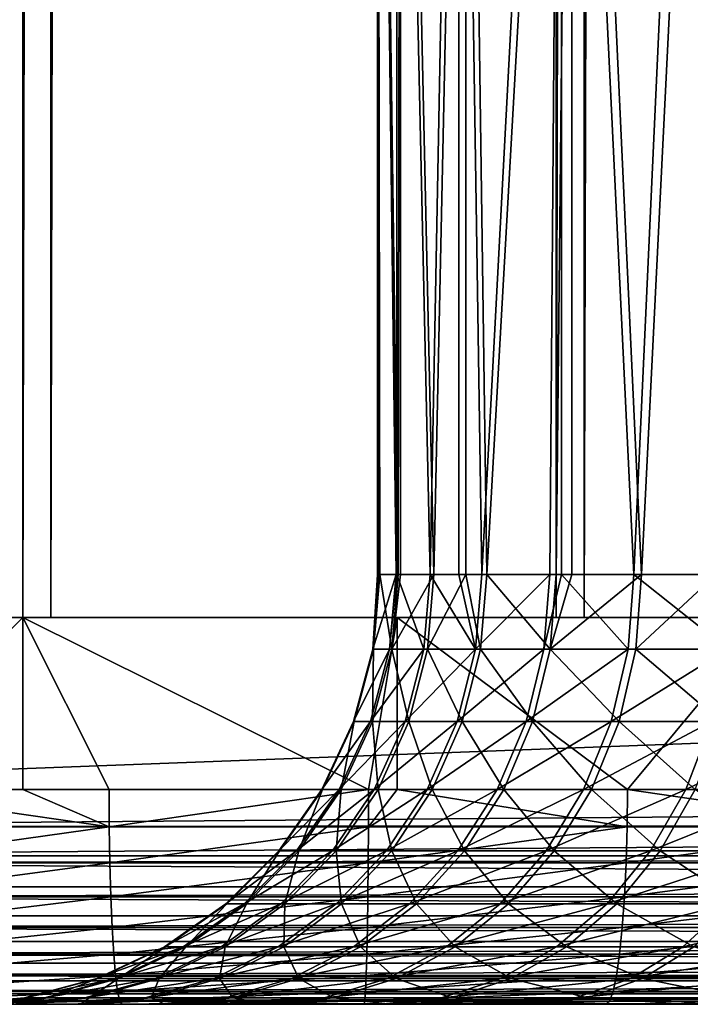
# Model space of a CAD drawing. Extents: x 0 to 450, y 0 to 1169.
# Drawn here: x 14 to 17, y 0 to 5 of the extents above; entities that cross this region are included whole.
import ezdxf

# ---------------------------------------------------------------- set-up
doc = ezdxf.new("R2010")
doc.units = 0
doc.header["$MEASUREMENT"] = 0
doc.layers.get('0').update_dxf_attribs({"linetype": 'CONTINUOUS'})

msp = doc.modelspace()

# ---------------------------------------------------------------- linework, layer by layer
for points in [[(11.11771, 1.799941, 33.844891), (11.11771, 1152.800049, 33.844891), (13.69266, 1152.800049, 33.390862)], [(11.11771, 1.799941, 33.844891), (13.69266, 1152.800049, 33.390862), (13.69266, 1.799941, 33.390862)], [(11.11771, 1.799941, 62.82267), (32.36808, 1.799941, 68.516693), (11.11771, 1152.800049, 62.82267)], [(11.11771, 1152.800049, 62.82267), (32.36808, 1.799941, 68.516693), (32.36808, 1152.800049, 68.516693)], [(13.82339, 1.799941, 34.885151), (13.82339, 1152.800049, 34.885151), (11.50593, 1.799941, 35.293781)], [(11.50593, 1.799941, 35.293781), (13.82339, 1152.800049, 34.885151), (11.50593, 1152.800049, 35.293781)], [(32.756302, 1.799941, 67.067802), (11.50593, 1.799941, 61.373779), (32.756302, 1152.800049, 67.067802)], [(32.756302, 1152.800049, 67.067802), (11.50593, 1.799941, 61.373779), (11.50593, 1152.800049, 61.373779)], [(13.69266, 1.799941, 33.390862), (13.69266, 1152.800049, 33.390862), (16.30732, 1152.800049, 33.390862)], [(13.69266, 1.799941, 33.390862), (16.30732, 1152.800049, 33.390862), (16.30732, 1.799941, 33.390862)], [(16.1766, 1.799941, 34.885151), (16.1766, 1152.800049, 34.885151), (13.82339, 1.799941, 34.885151)], [(13.82339, 1.799941, 34.885151), (16.1766, 1152.800049, 34.885151), (13.82339, 1152.800049, 34.885151)], [(18.494049, 1.799941, 35.293781), (18.494049, 1152.800049, 35.293781), (16.1766, 1.799941, 34.885151)], [(16.1766, 1.799941, 34.885151), (18.494049, 1152.800049, 35.293781), (16.1766, 1152.800049, 34.885151)], [(16.30732, 1.799941, 33.390862), (16.30732, 1152.800049, 33.390862), (18.882271, 1152.800049, 33.844891)], [(16.30732, 1.799941, 33.390862), (18.882271, 1152.800049, 33.844891), (18.882271, 1.799941, 33.844891)], [(15.35235, 1.999974, 51.32225), (15.34392, 1.999974, 50.865261), (15.34392, 8.999944, 50.865261)], [(15.43494, 8.999944, 52.222179), (15.43494, 1.999974, 52.222179), (15.34392, 8.999944, 50.865261)], [(15.34392, 8.999944, 50.865261), (15.43494, 1.999974, 52.222179), (15.43073, 1.999974, 52.192001)], [(15.34392, 8.999944, 50.865261), (15.43073, 1.999974, 52.192001), (15.35235, 1.999974, 51.32225)], [(15.34392, 1.999974, 50.865261), (15.35577, 1.999974, 50.448978), (15.34392, 8.999944, 50.865261)], [(15.34392, 8.999944, 50.865261), (15.35577, 1.999974, 50.448978), (15.44094, 1.999974, 49.579861)], [(15.34392, 8.999944, 50.865261), (15.44094, 1.999974, 49.579861), (15.45145, 8.999944, 49.509541)], [(15.72254, 8.999944, 53.551399), (15.59021, 1.999974, 53.050591), (15.43494, 8.999944, 52.222179)], [(15.43494, 8.999944, 52.222179), (15.59021, 1.999974, 53.050591), (15.43494, 1.999974, 52.222179)], [(15.44094, 1.999974, 49.579861), (15.45145, 1.999974, 49.509541), (15.45145, 8.999944, 49.509541)], [(15.45145, 8.999944, 49.509541), (15.45145, 1.999974, 49.509541), (15.60712, 1.999974, 48.722542)], [(15.45145, 8.999944, 49.509541), (15.60712, 1.999974, 48.722542), (15.75524, 8.999944, 48.183922)], [(15.72254, 8.999944, 53.551399), (15.72254, 1.999974, 53.551399), (15.59021, 1.999974, 53.050591)], [(15.75524, 1.999974, 48.183922), (15.75524, 8.999944, 48.183922), (15.60712, 1.999974, 48.722542)], [(16.20063, 8.999944, 54.82457), (15.82938, 1.999974, 53.89048), (15.72254, 8.999944, 53.551399)], [(15.82938, 1.999974, 53.89048), (15.72254, 1.999974, 53.551399), (15.72254, 8.999944, 53.551399)], [(15.85285, 1.999974, 47.884548), (16.248779, 8.999944, 46.916672), (15.75524, 8.999944, 48.183922)], [(15.85285, 1.999974, 47.884548), (15.75524, 8.999944, 48.183922), (15.75524, 1.999974, 48.183922)], [(16.20063, 8.999944, 54.82457), (16.14617, 1.999974, 54.704281), (15.82938, 1.999974, 53.89048)], [(16.175989, 1.999974, 47.073261), (16.248779, 8.999944, 46.916672), (15.85285, 1.999974, 47.884548)], [(16.20063, 1.999974, 54.82457), (16.14617, 1.999974, 54.704281), (16.20063, 8.999944, 54.82457)], [(16.248779, 1.999974, 46.916672), (16.248779, 8.999944, 46.916672), (16.175989, 1.999974, 47.073261)], [(16.20063, 1.999974, 54.82457), (16.20063, 8.999944, 54.82457), (16.53776, 1.999974, 55.484829)], [(16.53776, 1.999974, 55.484829), (16.20063, 8.999944, 54.82457), (16.85899, 8.999944, 56.014568)], [(16.57365, 1.999974, 46.29578), (16.921579, 8.999944, 45.734772), (16.248779, 8.999944, 46.916672)], [(16.57365, 1.999974, 46.29578), (16.248779, 8.999944, 46.916672), (16.248779, 1.999974, 46.916672)], [(16.53776, 1.999974, 55.484829), (16.85899, 8.999944, 56.014568), (16.85899, 1.999974, 56.014568)], [(16.921579, 1.999974, 45.734772), (16.921579, 8.999944, 45.734772), (16.57365, 1.999974, 46.29578)], [(15.34392, 1.999974, 50.865261), (15.35235, 1.999974, 51.32225), (15.322, 1.652718, 51.323551)], [(15.40063, 1.652718, 52.19614), (15.322, 1.652718, 51.323551), (15.43073, 1.999974, 52.192001)], [(15.43073, 1.999974, 52.192001), (15.322, 1.652718, 51.323551), (15.35235, 1.999974, 51.32225)], [(15.32543, 1.652718, 50.44743), (15.34392, 1.999974, 50.865261), (15.322, 1.652718, 51.323551)], [(15.35577, 1.999974, 50.448978), (15.34392, 1.999974, 50.865261), (15.32543, 1.652718, 50.44743)], [(15.32543, 1.652718, 50.44743), (15.41087, 1.652718, 49.575489), (15.35577, 1.999974, 50.448978)], [(15.35577, 1.999974, 50.448978), (15.41087, 1.652718, 49.575489), (15.44094, 1.999974, 49.579861)], [(15.43073, 1.999974, 52.192001), (15.43494, 1.999974, 52.222179), (15.40063, 1.652718, 52.19614)], [(15.40063, 1.652718, 52.19614), (15.43494, 1.999974, 52.222179), (15.56063, 1.652718, 53.057541)], [(15.5776, 1.652718, 48.71537), (15.60712, 1.999974, 48.722542), (15.41087, 1.652718, 49.575489)], [(15.41087, 1.652718, 49.575489), (15.60712, 1.999974, 48.722542), (15.45145, 1.999974, 49.509541)], [(15.41087, 1.652718, 49.575489), (15.45145, 1.999974, 49.509541), (15.44094, 1.999974, 49.579861)], [(15.43494, 1.999974, 52.222179), (15.59021, 1.999974, 53.050591), (15.56063, 1.652718, 53.057541)], [(15.56063, 1.652718, 53.057541), (15.59021, 1.999974, 53.050591), (15.80058, 1.652718, 53.900162)], [(15.75524, 1.999974, 48.183922), (15.60712, 1.999974, 48.722542), (15.5776, 1.652718, 48.71537)], [(15.82412, 1.652718, 47.874649), (15.75524, 1.999974, 48.183922), (15.5776, 1.652718, 48.71537)], [(15.80058, 1.652718, 53.900162), (15.59021, 1.999974, 53.050591), (15.72254, 1.999974, 53.551399)], [(15.80058, 1.652718, 53.900162), (15.72254, 1.999974, 53.551399), (15.82938, 1.999974, 53.89048)], [(15.85285, 1.999974, 47.884548), (15.75524, 1.999974, 48.183922), (15.82412, 1.652718, 47.874649)], [(16.118389, 1.652718, 54.71661), (15.80058, 1.652718, 53.900162), (16.14617, 1.999974, 54.704281)], [(16.14617, 1.999974, 54.704281), (15.80058, 1.652718, 53.900162), (15.82938, 1.999974, 53.89048)], [(15.82412, 1.652718, 47.874649), (16.14831, 1.652718, 47.060699), (15.85285, 1.999974, 47.884548)], [(15.85285, 1.999974, 47.884548), (16.14831, 1.652718, 47.060699), (16.175989, 1.999974, 47.073261)], [(16.14617, 1.999974, 54.704281), (16.20063, 1.999974, 54.82457), (16.118389, 1.652718, 54.71661)], [(16.118389, 1.652718, 54.71661), (16.20063, 1.999974, 54.82457), (16.511259, 1.652718, 55.499722)], [(16.547279, 1.652718, 46.280689), (16.57365, 1.999974, 46.29578), (16.14831, 1.652718, 47.060699)], [(16.14831, 1.652718, 47.060699), (16.57365, 1.999974, 46.29578), (16.248779, 1.999974, 46.916672)], [(16.14831, 1.652718, 47.060699), (16.248779, 1.999974, 46.916672), (16.175989, 1.999974, 47.073261)], [(16.20063, 1.999974, 54.82457), (16.53776, 1.999974, 55.484829), (16.511259, 1.652718, 55.499722)], [(16.511259, 1.652718, 55.499722), (16.53776, 1.999974, 55.484829), (16.975731, 1.652718, 56.242592)], [(16.975731, 1.652718, 56.242592), (16.53776, 1.999974, 55.484829), (16.85899, 1.999974, 56.014568)], [(16.921579, 1.999974, 45.734772), (16.57365, 1.999974, 46.29578), (16.547279, 1.652718, 46.280689)], [(17.01754, 1.652718, 45.54147), (16.921579, 1.999974, 45.734772), (16.547279, 1.652718, 46.280689)], [(32.36808, 0.999928, 68.516693), (32.36808, 1.799941, 68.516693), (11.11771, 0.999928, 62.82267)], [(11.11771, 0.999928, 62.82267), (32.36808, 1.799941, 68.516693), (11.11771, 1.799941, 62.82267)], [(13.69266, 1.799941, 33.390862), (12.89245, 0.999928, 33.482578), (11.96674, 1.799941, 33.643669)], [(13.69266, 1.799941, 33.390862), (13.69266, 0.999928, 33.390862), (12.89245, 0.999928, 33.482578)], [(14.09432, 0.999928, 33.361149), (13.69266, 1.799941, 33.390862), (15.30205, 0.999928, 33.336819)], [(15.30205, 0.999928, 33.336819), (13.69266, 1.799941, 33.390862), (15.43626, 1.799941, 33.34013)], [(14.09432, 0.999928, 33.361149), (13.69266, 0.999928, 33.390862), (13.69266, 1.799941, 33.390862)], [(15.30205, 0.999928, 33.336819), (15.43626, 1.799941, 33.34013), (15.43626, 0.999928, 33.34013)], [(17.173981, 1.799941, 33.492161), (16.50782, 0.999928, 33.40976), (15.43626, 1.799941, 33.34013)], [(15.43626, 0.999928, 33.34013), (15.43626, 1.799941, 33.34013), (16.50782, 0.999928, 33.40976)], [(17.173981, 1.799941, 33.492161), (17.173981, 0.999928, 33.492161), (16.50782, 0.999928, 33.40976)], [(15.31124, 1.315951, 52.208439), (15.23185, 1.315951, 51.327431), (15.40063, 1.652718, 52.19614)], [(15.40063, 1.652718, 52.19614), (15.23185, 1.315951, 51.327431), (15.322, 1.652718, 51.323551)], [(15.2353, 1.315951, 50.442848), (15.322, 1.652718, 51.323551), (15.23185, 1.315951, 51.327431)], [(15.32543, 1.652718, 50.44743), (15.322, 1.652718, 51.323551), (15.2353, 1.315951, 50.442848)], [(15.2353, 1.315951, 50.442848), (15.32158, 1.315951, 49.562489), (15.32543, 1.652718, 50.44743)], [(15.40063, 1.652718, 52.19614), (15.56063, 1.652718, 53.057541), (15.31124, 1.315951, 52.208439)], [(15.31124, 1.315951, 52.208439), (15.56063, 1.652718, 53.057541), (15.47278, 1.315951, 53.078152)], [(15.32158, 1.315951, 49.562489), (15.48992, 1.315951, 48.694069), (15.41087, 1.652718, 49.575489)], [(15.32543, 1.652718, 50.44743), (15.32158, 1.315951, 49.562489), (15.41087, 1.652718, 49.575489)], [(15.41087, 1.652718, 49.575489), (15.48992, 1.315951, 48.694069), (15.5776, 1.652718, 48.71537)], [(15.71506, 1.315951, 53.928909), (15.47278, 1.315951, 53.078152), (15.80058, 1.652718, 53.900162)], [(15.80058, 1.652718, 53.900162), (15.47278, 1.315951, 53.078152), (15.56063, 1.652718, 53.057541)], [(15.73883, 1.315951, 47.84523), (15.5776, 1.652718, 48.71537), (15.48992, 1.315951, 48.694069)], [(15.82412, 1.652718, 47.874649), (15.5776, 1.652718, 48.71537), (15.73883, 1.315951, 47.84523)], [(16.035931, 1.315951, 54.75325), (15.71506, 1.315951, 53.928909), (16.118389, 1.652718, 54.71661)], [(16.118389, 1.652718, 54.71661), (15.71506, 1.315951, 53.928909), (15.80058, 1.652718, 53.900162)], [(15.73883, 1.315951, 47.84523), (16.06613, 1.315951, 47.023418), (15.82412, 1.652718, 47.874649)], [(15.82412, 1.652718, 47.874649), (16.06613, 1.315951, 47.023418), (16.14831, 1.652718, 47.060699)], [(16.118389, 1.652718, 54.71661), (16.511259, 1.652718, 55.499722), (16.035931, 1.315951, 54.75325)], [(16.035931, 1.315951, 54.75325), (16.511259, 1.652718, 55.499722), (16.4326, 1.315951, 55.543911)], [(16.06613, 1.315951, 47.023418), (16.46896, 1.315951, 46.235882), (16.14831, 1.652718, 47.060699)], [(16.14831, 1.652718, 47.060699), (16.46896, 1.315951, 46.235882), (16.547279, 1.652718, 46.280689)], [(16.90155, 1.315951, 56.293961), (16.4326, 1.315951, 55.543911), (16.975731, 1.652718, 56.242592)], [(16.975731, 1.652718, 56.242592), (16.4326, 1.315951, 55.543911), (16.511259, 1.652718, 55.499722)], [(16.943769, 1.315951, 45.489521), (16.547279, 1.652718, 46.280689), (16.46896, 1.315951, 46.235882)], [(17.01754, 1.652718, 45.54147), (16.547279, 1.652718, 46.280689), (16.943769, 1.315951, 45.489521)], [(15.16528, 0.999928, 52.228531), (15.08465, 0.999928, 51.333759), (15.31124, 1.315951, 52.208439)], [(15.31124, 1.315951, 52.208439), (15.08465, 0.999928, 51.333759), (15.23185, 1.315951, 51.327431)], [(15.08817, 0.999928, 50.435371), (15.23185, 1.315951, 51.327431), (15.08465, 0.999928, 51.333759)], [(15.2353, 1.315951, 50.442848), (15.23185, 1.315951, 51.327431), (15.08817, 0.999928, 50.435371)], [(15.08817, 0.999928, 50.435371), (15.17579, 0.999928, 49.54126), (15.2353, 1.315951, 50.442848)], [(15.31124, 1.315951, 52.208439), (15.47278, 1.315951, 53.078152), (15.16528, 0.999928, 52.228531)], [(15.16528, 0.999928, 52.228531), (15.47278, 1.315951, 53.078152), (15.32935, 0.999928, 53.11182)], [(15.17579, 0.999928, 49.54126), (15.34675, 0.999928, 48.659279), (15.32158, 1.315951, 49.562489)], [(15.2353, 1.315951, 50.442848), (15.17579, 0.999928, 49.54126), (15.32158, 1.315951, 49.562489)], [(15.32158, 1.315951, 49.562489), (15.34675, 0.999928, 48.659279), (15.48992, 1.315951, 48.694069)], [(15.57541, 0.999928, 53.975861), (15.32935, 0.999928, 53.11182), (15.71506, 1.315951, 53.928909)], [(15.71506, 1.315951, 53.928909), (15.32935, 0.999928, 53.11182), (15.47278, 1.315951, 53.078152)], [(15.59955, 0.999928, 47.797192), (15.48992, 1.315951, 48.694069), (15.34675, 0.999928, 48.659279)], [(15.73883, 1.315951, 47.84523), (15.48992, 1.315951, 48.694069), (15.59955, 0.999928, 47.797192)], [(15.9013, 0.999928, 54.813068), (15.57541, 0.999928, 53.975861), (16.035931, 1.315951, 54.75325)], [(16.035931, 1.315951, 54.75325), (15.57541, 0.999928, 53.975861), (15.71506, 1.315951, 53.928909)], [(15.59955, 0.999928, 47.797192), (15.93196, 0.999928, 46.962551), (15.73883, 1.315951, 47.84523)], [(15.73883, 1.315951, 47.84523), (15.93196, 0.999928, 46.962551), (16.06613, 1.315951, 47.023418)], [(16.035931, 1.315951, 54.75325), (16.4326, 1.315951, 55.543911), (15.9013, 0.999928, 54.813068)], [(15.9013, 0.999928, 54.813068), (16.4326, 1.315951, 55.543911), (16.30415, 0.999928, 55.616081)], [(15.93196, 0.999928, 46.962551), (16.34108, 0.999928, 46.162708), (16.06613, 1.315951, 47.023418)], [(16.06613, 1.315951, 47.023418), (16.34108, 0.999928, 46.162708), (16.46896, 1.315951, 46.235882)], [(16.78042, 0.999928, 56.377838), (16.30415, 0.999928, 55.616081), (16.90155, 1.315951, 56.293961)], [(16.90155, 1.315951, 56.293961), (16.30415, 0.999928, 55.616081), (16.4326, 1.315951, 55.543911)], [(16.82329, 0.999928, 45.404701), (16.46896, 1.315951, 46.235882), (16.34108, 0.999928, 46.162708)], [(16.943769, 1.315951, 45.489521), (16.46896, 1.315951, 46.235882), (16.82329, 0.999928, 45.404701)], [(17.325939, 0.999928, 57.091648), (16.78042, 0.999928, 56.377838), (17.438681, 1.315951, 56.996799)], [(17.438681, 1.315951, 56.996799), (16.78042, 0.999928, 56.377838), (16.90155, 1.315951, 56.293961)], [(11.12165, 0.826359, 62.807991), (32.36808, 0.999928, 68.516693), (11.11771, 0.999928, 62.82267)], [(11.12165, 0.826359, 62.807991), (32.371269, 0.843525, 68.504799), (32.36808, 0.999928, 68.516693)], [(12.89459, 0.826359, 33.49762), (12.89245, 0.999928, 33.482578), (14.09523, 0.826359, 33.376308)], [(14.09523, 0.826359, 33.376308), (12.89245, 0.999928, 33.482578), (13.69266, 0.999928, 33.390862)], [(13.69266, 0.999928, 33.390862), (14.09432, 0.999928, 33.361149), (14.09523, 0.826359, 33.376308)], [(14.09523, 0.826359, 33.376308), (14.09432, 0.999928, 33.361149), (15.30205, 0.999928, 33.336819)], [(14.09523, 0.826359, 33.376308), (15.30205, 0.999928, 33.336819), (15.30175, 0.826359, 33.352009)], [(14.96719, 0.714421, 52.255791), (14.88487, 0.714421, 51.34235), (15.16528, 0.999928, 52.228531)], [(15.16528, 0.999928, 52.228531), (14.88487, 0.714421, 51.34235), (15.08465, 0.999928, 51.333759)], [(14.88847, 0.714421, 50.42522), (15.08465, 0.999928, 51.333759), (14.88487, 0.714421, 51.34235)], [(15.08817, 0.999928, 50.435371), (15.08465, 0.999928, 51.333759), (14.88847, 0.714421, 50.42522)], [(14.88847, 0.714421, 50.42522), (14.97792, 0.714421, 49.512451), (15.08817, 0.999928, 50.435371)], [(15.16528, 0.999928, 52.228531), (15.32935, 0.999928, 53.11182), (14.96719, 0.714421, 52.255791)], [(14.96719, 0.714421, 52.255791), (15.32935, 0.999928, 53.11182), (15.13468, 0.714421, 53.157509)], [(14.97792, 0.714421, 49.512451), (15.15244, 0.714421, 48.612068), (15.17579, 0.999928, 49.54126)], [(15.08817, 0.999928, 50.435371), (14.97792, 0.714421, 49.512451), (15.17579, 0.999928, 49.54126)], [(15.38587, 0.714421, 54.039581), (15.13468, 0.714421, 53.157509), (15.57541, 0.999928, 53.975861)], [(15.57541, 0.999928, 53.975861), (15.13468, 0.714421, 53.157509), (15.32935, 0.999928, 53.11182)], [(15.17579, 0.999928, 49.54126), (15.15244, 0.714421, 48.612068), (15.34675, 0.999928, 48.659279)], [(15.41051, 0.714421, 47.731991), (15.34675, 0.999928, 48.659279), (15.15244, 0.714421, 48.612068)], [(15.30175, 0.826359, 33.352009), (15.30205, 0.999928, 33.336819), (15.43626, 0.999928, 33.34013)], [(15.30175, 0.826359, 33.352009), (15.43626, 0.999928, 33.34013), (16.5063, 0.826359, 33.42487)], [(15.59955, 0.999928, 47.797192), (15.34675, 0.999928, 48.659279), (15.41051, 0.714421, 47.731991)], [(15.71855, 0.714421, 54.89426), (15.38587, 0.714421, 54.039581), (15.9013, 0.999928, 54.813068)], [(15.9013, 0.999928, 54.813068), (15.38587, 0.714421, 54.039581), (15.57541, 0.999928, 53.975861)], [(15.41051, 0.714421, 47.731991), (15.74987, 0.714421, 46.87994), (15.59955, 0.999928, 47.797192)], [(16.5063, 0.826359, 33.42487), (15.43626, 0.999928, 33.34013), (16.50782, 0.999928, 33.40976)], [(15.59955, 0.999928, 47.797192), (15.74987, 0.714421, 46.87994), (15.93196, 0.999928, 46.962551)], [(15.9013, 0.999928, 54.813068), (16.30415, 0.999928, 55.616081), (15.71855, 0.714421, 54.89426)], [(15.71855, 0.714421, 54.89426), (16.30415, 0.999928, 55.616081), (16.12981, 0.714421, 55.71402)], [(15.74987, 0.714421, 46.87994), (16.167521, 0.714421, 46.063412), (15.93196, 0.999928, 46.962551)], [(15.93196, 0.999928, 46.962551), (16.167521, 0.714421, 46.063412), (16.34108, 0.999928, 46.162708)], [(16.61603, 0.714421, 56.49168), (16.12981, 0.714421, 55.71402), (16.78042, 0.999928, 56.377838)], [(16.78042, 0.999928, 56.377838), (16.12981, 0.714421, 55.71402), (16.30415, 0.999928, 55.616081)], [(16.6598, 0.714421, 45.289581), (16.34108, 0.999928, 46.162708), (16.167521, 0.714421, 46.063412)], [(16.82329, 0.999928, 45.404701), (16.34108, 0.999928, 46.162708), (16.6598, 0.714421, 45.289581)], [(16.5063, 0.826359, 33.42487), (16.50782, 0.999928, 33.40976), (17.701071, 0.826359, 33.594429)], [(17.701071, 0.826359, 33.594429), (16.50782, 0.999928, 33.40976), (17.173981, 0.999928, 33.492161)], [(17.17292, 0.714421, 57.220379), (16.61603, 0.714421, 56.49168), (17.325939, 0.999928, 57.091648)], [(17.325939, 0.999928, 57.091648), (16.61603, 0.714421, 56.49168), (16.78042, 0.999928, 56.377838)], [(16.6598, 0.714421, 45.289581), (17.22237, 0.714421, 44.56525), (16.82329, 0.999928, 45.404701)], [(11.13038, 0.690937, 62.775391), (32.371269, 0.843525, 68.504799), (11.12165, 0.826359, 62.807991)], [(11.13038, 0.690937, 62.775391), (32.380741, 0.690937, 68.469414), (32.371269, 0.843525, 68.504799)], [(12.90093, 0.657916, 33.54229), (12.89459, 0.826359, 33.49762), (14.09523, 0.826359, 33.376308)], [(12.90093, 0.657916, 33.54229), (14.09523, 0.826359, 33.376308), (14.09796, 0.657916, 33.421349)], [(14.09796, 0.657916, 33.421349), (14.09523, 0.826359, 33.376308), (15.30175, 0.826359, 33.352009)], [(14.09796, 0.657916, 33.421349), (15.30175, 0.826359, 33.352009), (15.30084, 0.657916, 33.397121)], [(15.30084, 0.657916, 33.397121), (15.30175, 0.826359, 33.352009), (16.5063, 0.826359, 33.42487)], [(15.30084, 0.657916, 33.397121), (16.5063, 0.826359, 33.42487), (16.501751, 0.657916, 33.469761)], [(16.501751, 0.657916, 33.469761), (16.5063, 0.826359, 33.42487), (17.701071, 0.826359, 33.594429)], [(16.501751, 0.657916, 33.469761), (17.701071, 0.826359, 33.594429), (17.692949, 0.657916, 33.638802)], [(11.13331, 0.657916, 62.76442), (32.380741, 0.690937, 68.469414), (11.13038, 0.690937, 62.775391)], [(11.13331, 0.657916, 62.76442), (32.39629, 0.545978, 68.411407), (32.380741, 0.690937, 68.469414)], [(14.72297, 0.467896, 52.289398), (14.63859, 0.467896, 51.352951), (14.96719, 0.714421, 52.255791)], [(14.96719, 0.714421, 52.255791), (14.63859, 0.467896, 51.352951), (14.88487, 0.714421, 51.34235)], [(14.64227, 0.467896, 50.412701), (14.88487, 0.714421, 51.34235), (14.63859, 0.467896, 51.352951)], [(14.88847, 0.714421, 50.42522), (14.88487, 0.714421, 51.34235), (14.64227, 0.467896, 50.412701)], [(14.64227, 0.467896, 50.412701), (14.73397, 0.467896, 49.476929), (14.88847, 0.714421, 50.42522)], [(14.96719, 0.714421, 52.255791), (15.13468, 0.714421, 53.157509), (14.72297, 0.467896, 52.289398)], [(14.72297, 0.467896, 52.289398), (15.13468, 0.714421, 53.157509), (14.89469, 0.467896, 53.21384)], [(14.73397, 0.467896, 49.476929), (14.9129, 0.467896, 48.553871), (14.97792, 0.714421, 49.512451)], [(14.88847, 0.714421, 50.42522), (14.73397, 0.467896, 49.476929), (14.97792, 0.714421, 49.512451)], [(15.1522, 0.467896, 54.118141), (14.89469, 0.467896, 53.21384), (15.38587, 0.714421, 54.039581)], [(15.38587, 0.714421, 54.039581), (14.89469, 0.467896, 53.21384), (15.13468, 0.714421, 53.157509)], [(14.97792, 0.714421, 49.512451), (14.9129, 0.467896, 48.553871), (15.15244, 0.714421, 48.612068)], [(15.17747, 0.467896, 47.651611), (15.15244, 0.714421, 48.612068), (14.9129, 0.467896, 48.553871)], [(15.49327, 0.467896, 54.99435), (15.1522, 0.467896, 54.118141), (15.71855, 0.714421, 54.89426)], [(15.71855, 0.714421, 54.89426), (15.1522, 0.467896, 54.118141), (15.38587, 0.714421, 54.039581)], [(15.41051, 0.714421, 47.731991), (15.15244, 0.714421, 48.612068), (15.17747, 0.467896, 47.651611)], [(15.17747, 0.467896, 47.651611), (15.52539, 0.467896, 46.778091), (15.41051, 0.714421, 47.731991)], [(15.41051, 0.714421, 47.731991), (15.52539, 0.467896, 46.778091), (15.74987, 0.714421, 46.87994)], [(15.71855, 0.714421, 54.89426), (16.12981, 0.714421, 55.71402), (15.49327, 0.467896, 54.99435)], [(15.49327, 0.467896, 54.99435), (16.12981, 0.714421, 55.71402), (15.91489, 0.467896, 55.83477)], [(15.52539, 0.467896, 46.778091), (15.95356, 0.467896, 45.94099), (15.74987, 0.714421, 46.87994)], [(15.74987, 0.714421, 46.87994), (15.95356, 0.467896, 45.94099), (16.167521, 0.714421, 46.063412)], [(16.413361, 0.467896, 56.632019), (15.91489, 0.467896, 55.83477), (16.61603, 0.714421, 56.49168)], [(16.61603, 0.714421, 56.49168), (15.91489, 0.467896, 55.83477), (16.12981, 0.714421, 55.71402)], [(16.458229, 0.467896, 45.147659), (16.167521, 0.714421, 46.063412), (15.95356, 0.467896, 45.94099)], [(16.6598, 0.714421, 45.289581), (16.167521, 0.714421, 46.063412), (16.458229, 0.467896, 45.147659)], [(16.98428, 0.467896, 57.379089), (16.413361, 0.467896, 56.632019), (17.17292, 0.714421, 57.220379)], [(17.17292, 0.714421, 57.220379), (16.413361, 0.467896, 56.632019), (16.61603, 0.714421, 56.49168)], [(16.458229, 0.467896, 45.147659), (17.034981, 0.467896, 44.405079), (16.6598, 0.714421, 45.289581)], [(16.6598, 0.714421, 45.289581), (17.034981, 0.467896, 44.405079), (17.22237, 0.714421, 44.56525)], [(11.14592, 0.545978, 62.717388), (32.39629, 0.545978, 68.411407), (11.13331, 0.657916, 62.76442)], [(12.91128, 0.499964, 33.615219), (12.90093, 0.657916, 33.54229), (14.09796, 0.657916, 33.421349)], [(12.91128, 0.499964, 33.615219), (14.09796, 0.657916, 33.421349), (14.1024, 0.499964, 33.494881)], [(14.1024, 0.499964, 33.494881), (14.09796, 0.657916, 33.421349), (15.30084, 0.657916, 33.397121)], [(14.1024, 0.499964, 33.494881), (15.30084, 0.657916, 33.397121), (15.29935, 0.499964, 33.470772)], [(15.29935, 0.499964, 33.470772), (15.30084, 0.657916, 33.397121), (16.501751, 0.657916, 33.469761)], [(15.29935, 0.499964, 33.470772), (16.501751, 0.657916, 33.469761), (16.49436, 0.499964, 33.54306)], [(16.49436, 0.499964, 33.54306), (16.501751, 0.657916, 33.469761), (17.692949, 0.657916, 33.638802)], [(16.49436, 0.499964, 33.54306), (17.692949, 0.657916, 33.638802), (17.67968, 0.499964, 33.711262)], [(11.15239, 0.499964, 62.69326), (32.39629, 0.545978, 68.411407), (11.14592, 0.545978, 62.717388)], [(11.15239, 0.499964, 62.69326), (32.417511, 0.412226, 68.332207), (32.39629, 0.545978, 68.411407)], [(11.16714, 0.412226, 62.638191), (32.417511, 0.412226, 68.332207), (11.15239, 0.499964, 62.69326)], [(12.92533, 0.357151, 33.714211), (12.91128, 0.499964, 33.615219), (14.1024, 0.499964, 33.494881)], [(12.92533, 0.357151, 33.714211), (14.1024, 0.499964, 33.494881), (14.10845, 0.357151, 33.594681)], [(14.10845, 0.357151, 33.594681), (14.1024, 0.499964, 33.494881), (15.29935, 0.499964, 33.470772)], [(14.10845, 0.357151, 33.594681), (15.29935, 0.499964, 33.470772), (15.29734, 0.357151, 33.570728)], [(14.44007, 0.267863, 52.328339), (14.35328, 0.267863, 51.365219), (14.72297, 0.467896, 52.289398)], [(14.72297, 0.467896, 52.289398), (14.35328, 0.267863, 51.365219), (14.63859, 0.467896, 51.352951)], [(14.35706, 0.267863, 50.398201), (14.63859, 0.467896, 51.352951), (14.35328, 0.267863, 51.365219)], [(14.64227, 0.467896, 50.412701), (14.63859, 0.467896, 51.352951), (14.35706, 0.267863, 50.398201)], [(14.35706, 0.267863, 50.398201), (14.45137, 0.267863, 49.435791), (14.64227, 0.467896, 50.412701)], [(14.72297, 0.467896, 52.289398), (14.89469, 0.467896, 53.21384), (14.44007, 0.267863, 52.328339)], [(14.44007, 0.267863, 52.328339), (14.89469, 0.467896, 53.21384), (14.61667, 0.267863, 53.279099)], [(14.45137, 0.267863, 49.435791), (14.6354, 0.267863, 48.486439), (14.73397, 0.467896, 49.476929)], [(14.64227, 0.467896, 50.412701), (14.45137, 0.267863, 49.435791), (14.73397, 0.467896, 49.476929)], [(14.88152, 0.267863, 54.209141), (14.61667, 0.267863, 53.279099), (15.1522, 0.467896, 54.118141)], [(15.1522, 0.467896, 54.118141), (14.61667, 0.267863, 53.279099), (14.89469, 0.467896, 53.21384)], [(14.73397, 0.467896, 49.476929), (14.6354, 0.267863, 48.486439), (14.9129, 0.467896, 48.553871)], [(14.90751, 0.267863, 47.558491), (14.9129, 0.467896, 48.553871), (14.6354, 0.267863, 48.486439)], [(15.23229, 0.267863, 55.110298), (14.88152, 0.267863, 54.209141), (15.49327, 0.467896, 54.99435)], [(15.49327, 0.467896, 54.99435), (14.88152, 0.267863, 54.209141), (15.1522, 0.467896, 54.118141)], [(15.17747, 0.467896, 47.651611), (14.9129, 0.467896, 48.553871), (14.90751, 0.267863, 47.558491)], [(14.90751, 0.267863, 47.558491), (15.26532, 0.267863, 46.660099), (15.17747, 0.467896, 47.651611)], [(15.17747, 0.467896, 47.651611), (15.26532, 0.267863, 46.660099), (15.52539, 0.467896, 46.778091)], [(15.49327, 0.467896, 54.99435), (15.91489, 0.467896, 55.83477), (15.23229, 0.267863, 55.110298)], [(15.23229, 0.267863, 55.110298), (15.91489, 0.467896, 55.83477), (15.66592, 0.267863, 55.974651)], [(15.26532, 0.267863, 46.660099), (15.70567, 0.267863, 45.799171), (15.52539, 0.467896, 46.778091)], [(15.29734, 0.357151, 33.570728), (15.29935, 0.499964, 33.470772), (16.49436, 0.499964, 33.54306)], [(15.29734, 0.357151, 33.570728), (16.49436, 0.499964, 33.54306), (16.48431, 0.357151, 33.642529)], [(15.52539, 0.467896, 46.778091), (15.70567, 0.267863, 45.799171), (15.95356, 0.467896, 45.94099)], [(16.178579, 0.267863, 56.794601), (15.66592, 0.267863, 55.974651), (16.413361, 0.467896, 56.632019)], [(16.413361, 0.467896, 56.632019), (15.66592, 0.267863, 55.974651), (15.91489, 0.467896, 55.83477)], [(16.22473, 0.267863, 44.98325), (15.95356, 0.467896, 45.94099), (15.70567, 0.267863, 45.799171)], [(16.458229, 0.467896, 45.147659), (15.95356, 0.467896, 45.94099), (16.22473, 0.267863, 44.98325)], [(16.76576, 0.267863, 57.562931), (16.178579, 0.267863, 56.794601), (16.98428, 0.467896, 57.379089)], [(16.98428, 0.467896, 57.379089), (16.178579, 0.267863, 56.794601), (16.413361, 0.467896, 56.632019)], [(16.22473, 0.267863, 44.98325), (16.8179, 0.267863, 44.219528), (16.458229, 0.467896, 45.147659)], [(16.458229, 0.467896, 45.147659), (16.8179, 0.267863, 44.219528), (17.034981, 0.467896, 44.405079)], [(16.48431, 0.357151, 33.642529), (16.49436, 0.499964, 33.54306), (17.67968, 0.499964, 33.711262)], [(16.48431, 0.357151, 33.642529), (17.67968, 0.499964, 33.711262), (17.66165, 0.357151, 33.809608)], [(16.98428, 0.467896, 57.379089), (17.62266, 0.467896, 58.069408), (16.76576, 0.267863, 57.562931)], [(16.76576, 0.267863, 57.562931), (17.62266, 0.467896, 58.069408), (17.422319, 0.267863, 58.272911)], [(11.17826, 0.357151, 62.596691), (32.417511, 0.412226, 68.332207), (11.16714, 0.412226, 62.638191)], [(11.17826, 0.357151, 62.596691), (32.443878, 0.292897, 68.233772), (32.417511, 0.412226, 68.332207)], [(11.19351, 0.292897, 62.539761), (32.443878, 0.292897, 68.233772), (11.17826, 0.357151, 62.596691)], [(12.94264, 0.233889, 33.83625), (12.92533, 0.357151, 33.714211), (14.10845, 0.357151, 33.594681)], [(12.94264, 0.233889, 33.83625), (14.10845, 0.357151, 33.594681), (14.11588, 0.233889, 33.717709)], [(14.11588, 0.233889, 33.717709), (14.10845, 0.357151, 33.594681), (15.29734, 0.357151, 33.570728)], [(14.11588, 0.233889, 33.717709), (15.29734, 0.357151, 33.570728), (15.29485, 0.233889, 33.693958)], [(15.29485, 0.233889, 33.693958), (15.29734, 0.357151, 33.570728), (16.48431, 0.357151, 33.642529)], [(15.29485, 0.233889, 33.693958), (16.48431, 0.357151, 33.642529), (16.47192, 0.233889, 33.76516)], [(16.47192, 0.233889, 33.76516), (16.48431, 0.357151, 33.642529), (17.66165, 0.357151, 33.809608)], [(16.47192, 0.233889, 33.76516), (17.66165, 0.357151, 33.809608), (17.639429, 0.233889, 33.93084)], [(11.21016, 0.233889, 62.477631), (32.443878, 0.292897, 68.233772), (11.19351, 0.292897, 62.539761)], [(11.21016, 0.233889, 62.477631), (32.47477, 0.190973, 68.118523), (32.443878, 0.292897, 68.233772)], [(11.2244, 0.190973, 62.4245), (32.47477, 0.190973, 68.118523), (11.21016, 0.233889, 62.477631)], [(12.96271, 0.133872, 33.977619), (12.94264, 0.233889, 33.83625), (14.11588, 0.233889, 33.717709)], [(12.96271, 0.133872, 33.977619), (14.11588, 0.233889, 33.717709), (14.12451, 0.133872, 33.860241)], [(14.12706, 0.120521, 52.37141), (14.03761, 0.120521, 51.378792), (14.44007, 0.267863, 52.328339)], [(14.44007, 0.267863, 52.328339), (14.03761, 0.120521, 51.378792), (14.35328, 0.267863, 51.365219)], [(14.04151, 0.120521, 50.38216), (14.35328, 0.267863, 51.365219), (14.03761, 0.120521, 51.378792)], [(14.35706, 0.267863, 50.398201), (14.35328, 0.267863, 51.365219), (14.04151, 0.120521, 50.38216)], [(14.04151, 0.120521, 50.38216), (14.13871, 0.120521, 49.39027), (14.35706, 0.267863, 50.398201)], [(14.12451, 0.133872, 33.860241), (14.11588, 0.233889, 33.717709), (15.29485, 0.233889, 33.693958)], [(14.12451, 0.133872, 33.860241), (15.29485, 0.233889, 33.693958), (15.29197, 0.133872, 33.83672)], [(14.44007, 0.267863, 52.328339), (14.61667, 0.267863, 53.279099), (14.12706, 0.120521, 52.37141)], [(14.12706, 0.120521, 52.37141), (14.61667, 0.267863, 53.279099), (14.30906, 0.120521, 53.351292)], [(14.13871, 0.120521, 49.39027), (14.32836, 0.120521, 48.411839), (14.45137, 0.267863, 49.435791)], [(14.35706, 0.267863, 50.398201), (14.13871, 0.120521, 49.39027), (14.45137, 0.267863, 49.435791)], [(14.58204, 0.120521, 54.30983), (14.30906, 0.120521, 53.351292), (14.88152, 0.267863, 54.209141)], [(14.88152, 0.267863, 54.209141), (14.30906, 0.120521, 53.351292), (14.61667, 0.267863, 53.279099)], [(14.45137, 0.267863, 49.435791), (14.32836, 0.120521, 48.411839), (14.6354, 0.267863, 48.486439)], [(14.60882, 0.120521, 47.455471), (14.6354, 0.267863, 48.486439), (14.32836, 0.120521, 48.411839)], [(14.94355, 0.120521, 55.23859), (14.58204, 0.120521, 54.30983), (15.23229, 0.267863, 55.110298)], [(15.23229, 0.267863, 55.110298), (14.58204, 0.120521, 54.30983), (14.88152, 0.267863, 54.209141)], [(14.90751, 0.267863, 47.558491), (14.6354, 0.267863, 48.486439), (14.60882, 0.120521, 47.455471)], [(14.60882, 0.120521, 47.455471), (14.97759, 0.120521, 46.529572), (14.90751, 0.267863, 47.558491)], [(14.90751, 0.267863, 47.558491), (14.97759, 0.120521, 46.529572), (15.26532, 0.267863, 46.660099)], [(15.23229, 0.267863, 55.110298), (15.66592, 0.267863, 55.974651), (14.94355, 0.120521, 55.23859)], [(14.94355, 0.120521, 55.23859), (15.66592, 0.267863, 55.974651), (15.39046, 0.120521, 56.12941)], [(14.97759, 0.120521, 46.529572), (15.43143, 0.120521, 45.642262), (15.26532, 0.267863, 46.660099)], [(15.26532, 0.267863, 46.660099), (15.43143, 0.120521, 45.642262), (15.70567, 0.267863, 45.799171)], [(15.29197, 0.133872, 33.83672), (15.29485, 0.233889, 33.693958), (16.47192, 0.233889, 33.76516)], [(15.29197, 0.133872, 33.83672), (16.47192, 0.233889, 33.76516), (16.45756, 0.133872, 33.90723)], [(15.91882, 0.120521, 56.974468), (15.39046, 0.120521, 56.12941), (16.178579, 0.267863, 56.794601)], [(16.178579, 0.267863, 56.794601), (15.39046, 0.120521, 56.12941), (15.66592, 0.267863, 55.974651)], [(15.96639, 0.120521, 44.80135), (15.70567, 0.267863, 45.799171), (15.43143, 0.120521, 45.642262)], [(16.22473, 0.267863, 44.98325), (15.70567, 0.267863, 45.799171), (15.96639, 0.120521, 44.80135)], [(16.523991, 0.120521, 57.766338), (15.91882, 0.120521, 56.974468), (16.76576, 0.267863, 57.562931)], [(16.76576, 0.267863, 57.562931), (15.91882, 0.120521, 56.974468), (16.178579, 0.267863, 56.794601)], [(15.96639, 0.120521, 44.80135), (16.577721, 0.120521, 44.014229), (16.22473, 0.267863, 44.98325)], [(16.22473, 0.267863, 44.98325), (16.577721, 0.120521, 44.014229), (16.8179, 0.267863, 44.219528)], [(16.45756, 0.133872, 33.90723), (16.47192, 0.233889, 33.76516), (17.639429, 0.233889, 33.93084)], [(16.45756, 0.133872, 33.90723), (17.639429, 0.233889, 33.93084), (17.613689, 0.133872, 34.071289)], [(16.76576, 0.267863, 57.562931), (17.422319, 0.267863, 58.272911), (16.523991, 0.120521, 57.766338)], [(16.523991, 0.120521, 57.766338), (17.422319, 0.267863, 58.272911), (17.200649, 0.120521, 58.49807)], [(16.577721, 0.120521, 44.014229), (17.26009, 0.120521, 43.287819), (16.8179, 0.267863, 44.219528)], [(11.24711, 0.133872, 62.33971), (32.47477, 0.190973, 68.118523), (11.2244, 0.190973, 62.4245)], [(11.24711, 0.133872, 62.33971), (32.509399, 0.108957, 67.989281), (32.47477, 0.190973, 68.118523)], [(11.25902, 0.108957, 62.295261), (32.509399, 0.108957, 67.989281), (11.24711, 0.133872, 62.33971)], [(11.288, 0.06032, 62.187111), (32.509399, 0.108957, 67.989281), (11.25902, 0.108957, 62.295261)], [(11.288, 0.06032, 62.187111), (32.546921, 0.048876, 67.849251), (32.509399, 0.108957, 67.989281)], [(12.9849, 0.06032, 34.134029), (12.96271, 0.133872, 33.977619), (14.12451, 0.133872, 33.860241)], [(12.9849, 0.06032, 34.134029), (14.12451, 0.133872, 33.860241), (14.13405, 0.06032, 34.017929)], [(13.79345, 0.030398, 52.41732), (13.70119, 0.030398, 51.393261), (14.12706, 0.120521, 52.37141)], [(14.12706, 0.120521, 52.37141), (13.70119, 0.030398, 51.393261), (14.03761, 0.120521, 51.378792)], [(13.70519, 0.030398, 50.365059), (14.03761, 0.120521, 51.378792), (13.70119, 0.030398, 51.393261)], [(14.04151, 0.120521, 50.38216), (14.03761, 0.120521, 51.378792), (13.70519, 0.030398, 50.365059)], [(13.70519, 0.030398, 50.365059), (13.80548, 0.030398, 49.341751), (14.04151, 0.120521, 50.38216)], [(14.12706, 0.120521, 52.37141), (14.30906, 0.120521, 53.351292), (13.79345, 0.030398, 52.41732)], [(13.79345, 0.030398, 52.41732), (14.30906, 0.120521, 53.351292), (13.98124, 0.030398, 53.428242)], [(13.80548, 0.030398, 49.341751), (14.00115, 0.030398, 48.332329), (14.13871, 0.120521, 49.39027)], [(14.04151, 0.120521, 50.38216), (13.80548, 0.030398, 49.341751), (14.13871, 0.120521, 49.39027)], [(14.26284, 0.030398, 54.41713), (13.98124, 0.030398, 53.428242), (14.58204, 0.120521, 54.30983)], [(14.58204, 0.120521, 54.30983), (13.98124, 0.030398, 53.428242), (14.30906, 0.120521, 53.351292)], [(14.13871, 0.120521, 49.39027), (14.00115, 0.030398, 48.332329), (14.32836, 0.120521, 48.411839)], [(14.29047, 0.030398, 47.345669), (14.32836, 0.120521, 48.411839), (14.00115, 0.030398, 48.332329)], [(14.13405, 0.06032, 34.017929), (14.12451, 0.133872, 33.860241), (15.29197, 0.133872, 33.83672)], [(14.13405, 0.06032, 34.017929), (15.29197, 0.133872, 33.83672), (15.2888, 0.06032, 33.994671)], [(14.63582, 0.030398, 55.375309), (14.26284, 0.030398, 54.41713), (14.94355, 0.120521, 55.23859)], [(14.94355, 0.120521, 55.23859), (14.26284, 0.030398, 54.41713), (14.58204, 0.120521, 54.30983)], [(14.60882, 0.120521, 47.455471), (14.32836, 0.120521, 48.411839), (14.29047, 0.030398, 47.345669)], [(14.29047, 0.030398, 47.345669), (14.67092, 0.030398, 46.390442), (14.60882, 0.120521, 47.455471)], [(14.60882, 0.120521, 47.455471), (14.67092, 0.030398, 46.390442), (14.97759, 0.120521, 46.529572)], [(14.94355, 0.120521, 55.23859), (15.39046, 0.120521, 56.12941), (14.63582, 0.030398, 55.375309)], [(14.63582, 0.030398, 55.375309), (15.39046, 0.120521, 56.12941), (15.09687, 0.030398, 56.29435)], [(14.67092, 0.030398, 46.390442), (15.13915, 0.030398, 45.475029), (14.97759, 0.120521, 46.529572)], [(14.97759, 0.120521, 46.529572), (15.13915, 0.030398, 45.475029), (15.43143, 0.120521, 45.642262)], [(15.64197, 0.030398, 57.16618), (15.09687, 0.030398, 56.29435), (15.91882, 0.120521, 56.974468)], [(15.91882, 0.120521, 56.974468), (15.09687, 0.030398, 56.29435), (15.39046, 0.120521, 56.12941)], [(15.69104, 0.030398, 44.607491), (15.43143, 0.120521, 45.642262), (15.13915, 0.030398, 45.475029)], [(15.2888, 0.06032, 33.994671), (15.29197, 0.133872, 33.83672), (16.45756, 0.133872, 33.90723)], [(15.2888, 0.06032, 33.994671), (16.45756, 0.133872, 33.90723), (16.44169, 0.06032, 34.064411)], [(15.96639, 0.120521, 44.80135), (15.43143, 0.120521, 45.642262), (15.69104, 0.030398, 44.607491)], [(16.266319, 0.030398, 57.983139), (15.64197, 0.030398, 57.16618), (16.523991, 0.120521, 57.766338)], [(16.523991, 0.120521, 57.766338), (15.64197, 0.030398, 57.16618), (15.91882, 0.120521, 56.974468)], [(15.69104, 0.030398, 44.607491), (16.321751, 0.030398, 43.795441), (15.96639, 0.120521, 44.80135)], [(15.96639, 0.120521, 44.80135), (16.321751, 0.030398, 43.795441), (16.577721, 0.120521, 44.014229)], [(16.523991, 0.120521, 57.766338), (17.200649, 0.120521, 58.49807), (16.266319, 0.030398, 57.983139)], [(16.266319, 0.030398, 57.983139), (17.200649, 0.120521, 58.49807), (16.964411, 0.030398, 58.738041)], [(16.321751, 0.030398, 43.795441), (17.025721, 0.030398, 43.046009), (16.577721, 0.120521, 44.014229)], [(16.44169, 0.06032, 34.064411), (16.45756, 0.133872, 33.90723), (17.613689, 0.133872, 34.071289)], [(16.44169, 0.06032, 34.064411), (17.613689, 0.133872, 34.071289), (17.58522, 0.06032, 34.226688)], [(16.577721, 0.120521, 44.014229), (17.025721, 0.030398, 43.046009), (17.26009, 0.120521, 43.287819)], [(11.29654, 0.048876, 62.155231), (32.546921, 0.048876, 67.849251), (11.288, 0.06032, 62.187111)], [(11.33159, 0.01514, 62.024471), (32.546921, 0.048876, 67.849251), (11.29654, 0.048876, 62.155231)], [(11.33159, 0.01514, 62.024471), (32.586411, 0.012279, 67.701874), (32.546921, 0.048876, 67.849251)], [(13.00856, 0.01514, 34.300732), (12.9849, 0.06032, 34.134029), (14.13405, 0.06032, 34.017929)], [(13.00856, 0.01514, 34.300732), (14.13405, 0.06032, 34.017929), (14.14421, 0.01514, 34.185989)], [(14.14421, 0.01514, 34.185989), (14.13405, 0.06032, 34.017929), (15.2888, 0.06032, 33.994671)], [(14.14421, 0.01514, 34.185989), (15.2888, 0.06032, 33.994671), (15.2854, 0.01514, 34.16301)], [(15.2854, 0.01514, 34.16301), (15.2888, 0.06032, 33.994671), (16.44169, 0.06032, 34.064411)], [(15.2854, 0.01514, 34.16301), (16.44169, 0.06032, 34.064411), (16.424761, 0.01514, 34.23193)], [(16.424761, 0.01514, 34.23193), (16.44169, 0.06032, 34.064411), (17.58522, 0.06032, 34.226688)], [(16.424761, 0.01514, 34.23193), (17.58522, 0.06032, 34.226688), (17.554859, 0.01514, 34.3923)], [(13.66366, 0, 48.25034), (1.633897, 0, 44.168739), (13.96216, 0, 47.23243)], [(1.633897, 0, 44.168739), (2.012387, 0, 43.10672), (13.96216, 0, 47.23243)], [(13.96216, 0, 47.23243), (2.012387, 0, 43.10672), (2.475113, 0, 42.078602)], [(13.96216, 0, 47.23243), (2.475113, 0, 42.078602), (14.35466, 0, 46.246948)], [(14.35466, 0, 46.246948), (2.475113, 0, 42.078602), (3.01905, 0, 41.091049)], [(14.35466, 0, 46.246948), (3.01905, 0, 41.091049), (3.640711, 0, 40.150471)], [(14.35466, 0, 46.246948), (3.640711, 0, 40.150471), (14.83771, 0, 45.302559)], [(14.83771, 0, 45.302559), (3.640711, 0, 40.150471), (4.336014, 0, 39.26297)], [(13.93366, 0, 54.527802), (3.97943, 0, 56.96785), (13.64313, 0, 53.507599)], [(13.93366, 0, 54.527802), (4.709914, 0, 57.826641), (3.97943, 0, 56.96785)], [(14.83771, 0, 45.302559), (4.336014, 0, 39.26297), (5.100504, 0, 38.434292)], [(13.93366, 0, 54.527802), (5.507141, 0, 58.623859), (4.709914, 0, 57.826641)], [(14.83771, 0, 45.302559), (5.100504, 0, 38.434292), (15.40707, 0, 44.407539)], [(15.40707, 0, 44.407539), (5.100504, 0, 38.434292), (5.929172, 0, 37.669811)], [(14.31844, 0, 55.516319), (6.365925, 0, 59.354351), (5.507141, 0, 58.623859)], [(14.31844, 0, 55.516319), (5.507141, 0, 58.623859), (13.93366, 0, 54.527802)], [(15.40707, 0, 44.407539), (5.929172, 0, 37.669811), (6.816685, 0, 36.974491)], [(7.280707, 0, 60.013371), (6.365925, 0, 59.354351), (14.31844, 0, 55.516319)], [(15.40707, 0, 44.407539), (6.816685, 0, 36.974491), (16.057739, 0, 43.569778)], [(16.057739, 0, 43.569778), (6.816685, 0, 36.974491), (7.757261, 0, 36.35284)], [(7.280707, 0, 60.013371), (14.31844, 0, 55.516319), (14.7941, 0, 56.464458)], [(14.7941, 0, 56.464458), (8.245558, 0, 60.596642), (7.280707, 0, 60.013371)], [(16.057739, 0, 43.569778), (7.757261, 0, 36.35284), (8.744821, 0, 35.808899)], [(14.7941, 0, 56.464458), (9.254217, 0, 61.10038), (8.245558, 0, 60.596642)], [(16.057739, 0, 43.569778), (8.744821, 0, 35.808899), (16.78401, 0, 42.796631)], [(16.78401, 0, 42.796631), (8.744821, 0, 35.808899), (9.772927, 0, 35.34618)], [(15.35645, 0, 57.363899), (10.30013, 0, 61.52132), (9.254217, 0, 61.10038)], [(15.35645, 0, 57.363899), (9.254217, 0, 61.10038), (14.7941, 0, 56.464458)], [(16.78401, 0, 42.796631), (9.772927, 0, 35.34618), (10.83495, 0, 34.96769)], [(11.37653, 0, 61.856739), (10.30013, 0, 61.52132), (15.35645, 0, 57.363899)], [(16.78401, 0, 42.796631), (10.83495, 0, 34.96769), (17.5795, 0, 42.094879)], [(17.5795, 0, 42.094879), (10.83495, 0, 34.96769), (11.92398, 0, 34.67588)], [(11.37653, 0, 61.856739), (32.586411, 0.012279, 67.701874), (11.33159, 0.01514, 62.024471)], [(11.37653, 0, 61.856739), (32.6269, 0, 67.550758), (32.586411, 0.012279, 67.701874)], [(17.510731, 0, 59.693459), (18.36351, 0, 60.324322), (11.37653, 0, 61.856739)], [(11.37653, 0, 61.856739), (18.36351, 0, 60.324322), (19.271629, 0, 60.872551)], [(11.37653, 0, 61.856739), (19.271629, 0, 60.872551), (20.227091, 0, 61.333328)], [(15.35645, 0, 57.363899), (16.000549, 0, 58.206718), (11.37653, 0, 61.856739)], [(11.37653, 0, 61.856739), (16.000549, 0, 58.206718), (16.72076, 0, 58.985519)], [(11.37653, 0, 61.856739), (16.72076, 0, 58.985519), (17.510731, 0, 59.693459)], [(20.227091, 0, 61.333328), (21.221491, 0, 61.702621), (11.37653, 0, 61.856739)], [(11.37653, 0, 61.856739), (21.221491, 0, 61.702621), (22.24612, 0, 61.977169)], [(11.37653, 0, 61.856739), (22.24612, 0, 61.977169), (32.6269, 0, 67.550758)], [(17.5795, 0, 42.094879), (11.92398, 0, 34.67588), (13.03296, 0, 34.47266)], [(13.03296, 0, 34.47266), (13.00856, 0.01514, 34.300732), (14.14421, 0.01514, 34.185989)], [(13.03296, 0, 34.47266), (14.14421, 0.01514, 34.185989), (14.1547, 0, 34.359322)], [(17.5795, 0, 42.094879), (13.03296, 0, 34.47266), (18.43718, 0, 41.470711)], [(18.43718, 0, 41.470711), (13.03296, 0, 34.47266), (14.1547, 0, 34.359322)], [(13.4494, 0, 52.464668), (13.3542, 0, 51.408192), (13.79345, 0.030398, 52.41732)], [(13.79345, 0.030398, 52.41732), (13.3542, 0, 51.408192), (13.70119, 0.030398, 51.393261)], [(13.35835, 0, 50.347431), (13.70119, 0.030398, 51.393261), (13.3542, 0, 51.408192)], [(13.70519, 0.030398, 50.365059), (13.70119, 0.030398, 51.393261), (13.35835, 0, 50.347431)], [(13.35835, 0, 50.347431), (13.4618, 0, 49.291721), (13.70519, 0.030398, 50.365059)], [(13.79345, 0.030398, 52.41732), (13.98124, 0.030398, 53.428242), (13.4494, 0, 52.464668)], [(13.4494, 0, 52.464668), (13.98124, 0.030398, 53.428242), (13.64313, 0, 53.507599)], [(13.4618, 0, 49.291721), (13.66366, 0, 48.25034), (13.80548, 0.030398, 49.341751)], [(13.70519, 0.030398, 50.365059), (13.4618, 0, 49.291721), (13.80548, 0.030398, 49.341751)], [(13.93366, 0, 54.527802), (13.64313, 0, 53.507599), (14.26284, 0.030398, 54.41713)], [(14.26284, 0.030398, 54.41713), (13.64313, 0, 53.507599), (13.98124, 0.030398, 53.428242)], [(13.80548, 0.030398, 49.341751), (13.66366, 0, 48.25034), (14.00115, 0.030398, 48.332329)], [(13.96216, 0, 47.23243), (14.00115, 0.030398, 48.332329), (13.66366, 0, 48.25034)], [(14.31844, 0, 55.516319), (13.93366, 0, 54.527802), (14.63582, 0.030398, 55.375309)], [(14.63582, 0.030398, 55.375309), (13.93366, 0, 54.527802), (14.26284, 0.030398, 54.41713)], [(14.29047, 0.030398, 47.345669), (14.00115, 0.030398, 48.332329), (13.96216, 0, 47.23243)], [(13.96216, 0, 47.23243), (14.35466, 0, 46.246948), (14.29047, 0.030398, 47.345669)], [(14.1547, 0, 34.359322), (14.14421, 0.01514, 34.185989), (15.2854, 0.01514, 34.16301)], [(14.1547, 0, 34.359322), (15.2854, 0.01514, 34.16301), (15.28192, 0, 34.33662)], [(18.43718, 0, 41.470711), (14.1547, 0, 34.359322), (19.34955, 0, 40.9296)], [(15.28192, 0, 34.33662), (19.34955, 0, 40.9296), (14.1547, 0, 34.359322)], [(14.29047, 0.030398, 47.345669), (14.35466, 0, 46.246948), (14.67092, 0.030398, 46.390442)], [(14.63582, 0.030398, 55.375309), (15.09687, 0.030398, 56.29435), (14.31844, 0, 55.516319)], [(14.31844, 0, 55.516319), (15.09687, 0.030398, 56.29435), (14.7941, 0, 56.464458)], [(14.35466, 0, 46.246948), (14.83771, 0, 45.302559), (14.67092, 0.030398, 46.390442)], [(14.67092, 0.030398, 46.390442), (14.83771, 0, 45.302559), (15.13915, 0.030398, 45.475029)], [(15.35645, 0, 57.363899), (14.7941, 0, 56.464458), (15.64197, 0.030398, 57.16618)], [(15.64197, 0.030398, 57.16618), (14.7941, 0, 56.464458), (15.09687, 0.030398, 56.29435)], [(15.40707, 0, 44.407539), (15.13915, 0.030398, 45.475029), (14.83771, 0, 45.302559)], [(15.69104, 0.030398, 44.607491), (15.13915, 0.030398, 45.475029), (15.40707, 0, 44.407539)], [(15.28192, 0, 34.33662), (15.2854, 0.01514, 34.16301), (16.424761, 0.01514, 34.23193)], [(15.28192, 0, 34.33662), (16.424761, 0.01514, 34.23193), (16.407301, 0, 34.404701)], [(16.407301, 0, 34.404701), (19.34955, 0, 40.9296), (15.28192, 0, 34.33662)], [(16.000549, 0, 58.206718), (15.35645, 0, 57.363899), (16.266319, 0.030398, 57.983139)], [(16.266319, 0.030398, 57.983139), (15.35645, 0, 57.363899), (15.64197, 0.030398, 57.16618)], [(15.40707, 0, 44.407539), (16.057739, 0, 43.569778), (15.69104, 0.030398, 44.607491)], [(15.69104, 0.030398, 44.607491), (16.057739, 0, 43.569778), (16.321751, 0.030398, 43.795441)], [(16.266319, 0.030398, 57.983139), (16.964411, 0.030398, 58.738041), (16.000549, 0, 58.206718)], [(16.000549, 0, 58.206718), (16.964411, 0.030398, 58.738041), (16.72076, 0, 58.985519)], [(16.057739, 0, 43.569778), (16.78401, 0, 42.796631), (16.321751, 0.030398, 43.795441)], [(16.321751, 0.030398, 43.795441), (16.78401, 0, 42.796631), (17.025721, 0.030398, 43.046009)], [(16.407301, 0, 34.404701), (16.424761, 0.01514, 34.23193), (17.554859, 0.01514, 34.3923)], [(16.407301, 0, 34.404701), (17.554859, 0.01514, 34.3923), (17.523569, 0, 34.563099)], [(17.523569, 0, 34.563099), (20.30858, 0, 40.476292), (16.407301, 0, 34.404701)], [(16.407301, 0, 34.404701), (20.30858, 0, 40.476292), (19.34955, 0, 40.9296)], [(17.510731, 0, 59.693459), (16.72076, 0, 58.985519), (17.730129, 0.030398, 59.424252)], [(17.730129, 0.030398, 59.424252), (16.72076, 0, 58.985519), (16.964411, 0.030398, 58.738041)], [(17.5795, 0, 42.094879), (17.025721, 0.030398, 43.046009), (16.78401, 0, 42.796631)]]:
    msp.add_3dface(points)

doc.saveas('drawing.dxf')
